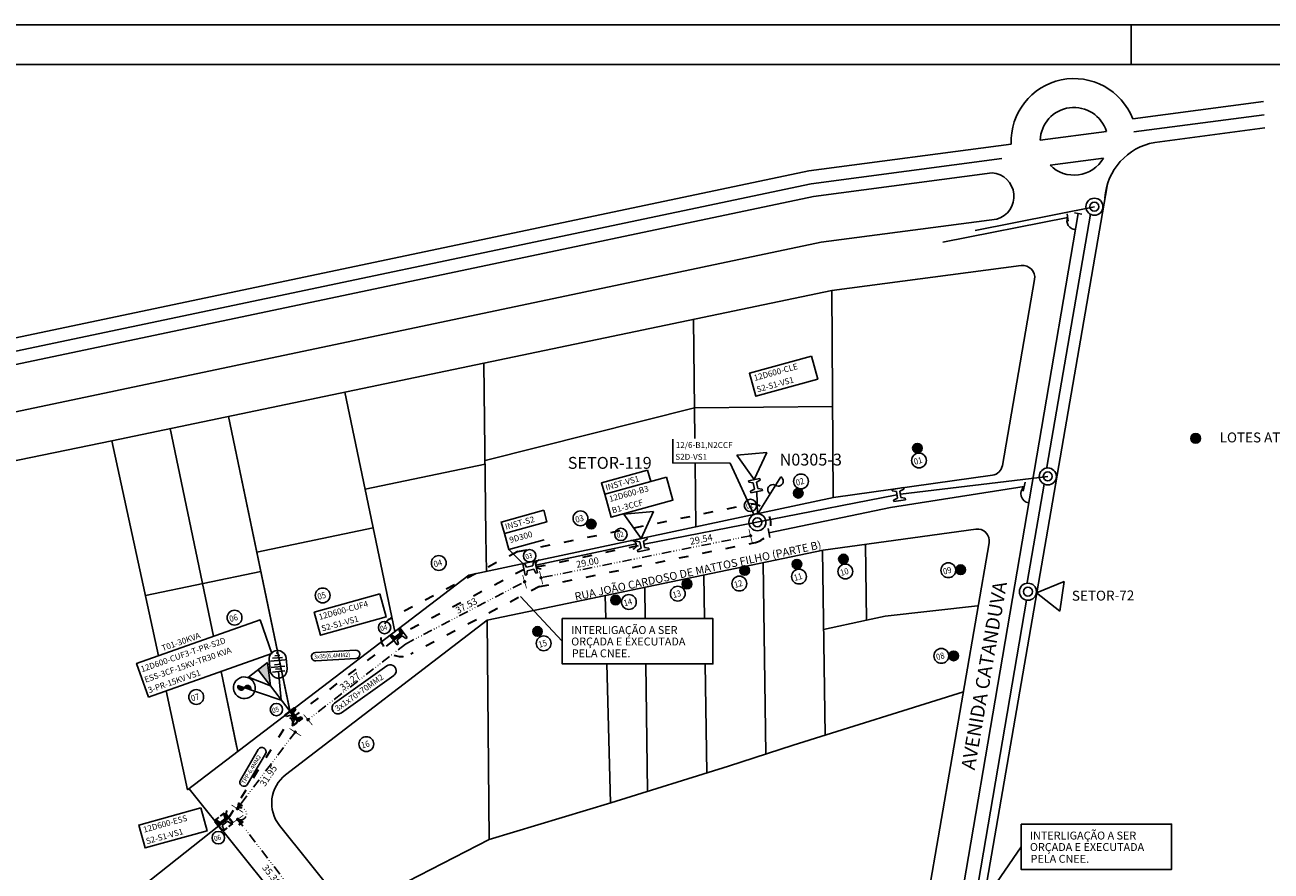
# Model space of a CAD drawing. Extents: x 701713 to 702765, y 7642945 to 7643483.
# Drawn here: x 702291 to 702605, y 7643269 to 7643483 of the extents above; entities that cross this region are included whole.
import ezdxf
from ezdxf.enums import TextEntityAlignment as Align

# ---------------------------------------------------------------- set-up
doc = ezdxf.new("R2010")
doc.units = 0
doc.header["$MEASUREMENT"] = 0
doc.header["$PDMODE"] = 32
doc.header["$PDSIZE"] = 1
for name, pattern in [('ACAD_ISO03W100', [30, 12, -18]), ('ACAD_ISO14W100', [25.5, 12, -3, 0.5, -3, 0.5, -3, 0.5, -3]), ('CONTINUO', [0])]:
    doc.linetypes.add(name, pattern=pattern)
doc.layers.get('0').update_dxf_attribs({"linetype": 'CONTINUOUS'})
doc.layers.get('DEFPOINTS').update_dxf_attribs({"linetype": 'CONTINUOUS'})
for name, color, linetype in [('_lin_int', 170, 'CONTINUOUS'), ('ATERRAMENTO', 5, 'CONTINUOUS'), ('CHAVES', 5, 'CONTINUOUS'), ('cota postes', 7, 'CONTINUOUS'), ('LEGENDA', 7, 'CONTINUOUS'), ('LGCABO', 7, 'CONTINUOUS'), ('LOTE', 252, 'CONTINUOUS'), ('NUMERO DE LOTES', 5, 'CONTINUOUS'), ('nº de postes', 1, 'CONTINUOUS'), ('Número Postes', 253, 'CONTINUOUS'), ('PARARAIO', 5, 'CONTINUOUS'), ('Poste DT', 7, 'CONTINUOUS'), ('POSTES EXISTENTES', 7, 'CONTINUOUS'), ('REDE AT 3X35', 3, 'ACAD_ISO03W100'), ('REDE AT EXISTENTE', 3, 'CONTINUOUS'), ('REDE BT 35', 4, 'ACAD_ISO14W100'), ('REDE BT 70', 5, 'ACAD_ISO14W100'), ('REDE BT EXISTENTE', 7, 'CONTINUOUS'), ('RUA', 7, 'CONTINUOUS'), ('TEXTO', 7, 'CONTINUO'), ('TEXTO_LOTES', 7, 'CONTINUOUS'), ('TORA', 5, 'CONTINUOUS'), ('TRAFO', 5, 'CONTINUOUS'), ('TRAFO EXISTENTE', 1, 'CONTINUOUS')]:
    doc.layers.add(name, color=color, linetype=linetype)
doc.styles.add('ARIAL', font='arial.ttf')
doc.styles.add('cota', font='romans.shx', dxfattribs={"width": 0.9, "height": 1.5})
doc.styles.add('GEOSIS', font='ROMANS.SHX', dxfattribs={"width": 0.65})
doc.styles.add('ROMANC', font='romanc', dxfattribs={"height": 0.2})
doc.styles.add('ROMANS', font='romans')
doc.styles.add('ROMANTIC', font='romab___.ttf', dxfattribs={"height": 7})
doc.dimstyles.get("Standard").update_dxf_attribs({"dimtxt": 1.7, "dimasz": 0.18, "dimexe": 0.18, "dimexo": 0.0625, "dimgap": 0.09, "dimtad": 0, "dimzin": 1, "dimdsep": 46, "dimtxsty": 'GEOSIS', "dimcen": 0.09, "dimse1": 1, "dimse2": 1, "dimsd1": 1, "dimsd2": 1, "dimadec": 8, "dimazin": 0, "dimtfac": 1, "dimtofl": 0, "dimtmove": 0, "dimatfit": 3, "dimfxl": 0, "dimtolj": 1, "dimtzin": 0, "dimarcsym": 0})

# ---------------------------------------------------------------- blocks, each defined once
blk = doc.blocks.new('poste DT')
at = {"layer": 'Poste DT'}
blk.add_hatch(color=256, dxfattribs=at).paths.add_polyline_path([(0, 15.7), (-14.7, 15.7), (-14.7, 11.6), (-4.4, 8.3), (-4.4, -8.3), (-14.7, -11.6), (-14.7, -15.6), (0, -15.6)])
for p, q in [((-14.7, 11.6), (-14.7, 15.7)), ((-14.7, 15.7), (14.7, 15.7)), ((-4.4, 8.3), (-14.7, 11.6)), ((-4.4, -8.3), (-4.4, 8.3)), ((0, 15.7), (0, -15.7)), ((4.4, 8.3), (14.7, 11.6)), ((4.4, -8.3), (4.4, 8.3)), ((14.7, 15.7), (14.7, 11.6)), ((-14.7, -11.6), (-4.4, -8.3)), ((-14.7, -15.6), (-14.7, -11.6)), ((14.7, -15.6), (-14.7, -15.6)), ((4.4, -8.3), (14.7, -11.6)), ((14.7, -11.6), (14.7, -15.6))]:
    blk.add_line(p, q, dxfattribs=at)
blk = doc.blocks.new('POSTE')
at = {"layer": 'Poste DT', "xscale": 0.09999999997671694, "yscale": 0.09999999997671694, "zscale": 0.09999999997671694}
blk.add_blockref('poste DT', (0, 1.57), dxfattribs=at)
blk = doc.blocks.new('Trafo')
at = {"layer": 'CHAVES'}
h = blk.add_hatch(color=256, dxfattribs=at)
edge = h.paths.add_edge_path()
edge.add_line((-5.51, 11.8), (-4.55, 10.39))
edge.add_ellipse((-5.03, 11.09), major_axis=(0.159, 0.836), ratio=0.999999, start_angle=224.9488, end_angle=405.0277)
edge = h.paths.add_edge_path()
edge.add_line((-5.51, 11.8), (-6.47, 13.21))
edge.add_ellipse((-5.99, 12.5), major_axis=(0.698, 0.487), ratio=1, start_angle=89.3602, end_angle=269.3207)
at = {"layer": 'TRAFO'}
blk.add_hatch(color=256, dxfattribs=at).paths.add_polyline_path([(3, 13.3), (0, 13.3), (0, 8.2)])
at = {"layer": 'CHAVES'}
blk.add_line((0, 3.7), (-6.47, 13.21), dxfattribs=at)
for centre, major_axis, ratio, start_param, end_param in [((-5.52, 11.8), (-1.57, 2.25), 1, 3.926991, 10.210176), ((-5.99, 12.5), (0.698, 0.487), 1, 1.559629, 4.701222), ((-5.03, 11.09), (0.16, 0.836), 0.999999, 3.926569, 7.069539)]:
    blk.add_ellipse(centre, major_axis=major_axis, ratio=ratio, start_param=start_param, end_param=end_param, dxfattribs=at)
at = {"layer": 'PARARAIO'}
for p, q in [((2.31, 11.33), (3.74, 13.62)), ((3.84, 13.13), (6.95, 11.19)), ((4.68, 13.38), (6.78, 12.07)), ((5.5, 13.59), (6.61, 12.9)), ((6.68, 13.56), (6.17, 13.88)), ((3.84, 9.84), (0, 3.7)), ((2.56, 10.64), (5.19, 8.99)), ((3.01, 11.76), (5.91, 9.95)), ((3.6, 10.72), (4.76, 10)), ((4.08, 11.81), (5.45, 10.95)), ((7.38, 11.35), (5.95, 9.06))]:
    blk.add_line(p, q, dxfattribs=at)
for centre, start, end in [((5.56, 12.49), 328.1443, 148.1443), ((4.13, 10.19), 148.1443, 328.1443)]:
    blk.add_arc(centre, 2.14, start, end, dxfattribs=at)
at = {"layer": 'TRAFO'}
for p, q in [((3, 13.3), (-3, 13.3)), ((-3, 13.3), (0, 8.2)), ((0, 13.3), (0, 8.2)), ((0, 8.2), (3, 13.3)), ((0, 8.2), (0, 0))]:
    blk.add_line(p, q, dxfattribs=at)
blk = doc.blocks.new('Tora')
at = {"layer": 'TORA'}
for points in [[(-1.94, 1.55), (-1.47, 1.55), (-1.94, 0.21), (-1.46, 0.21)], [(1.93, 0.24), (1.46, 0.23), (1.93, 1.57), (1.45, 1.57)], [(-1.93, -0.24), (-1.46, -0.23), (-1.93, -1.57), (-1.45, -1.57)], [(1.94, -1.55), (1.47, -1.55), (1.94, -0.21), (1.46, -0.21)]]:
    blk.add_trace(points, dxfattribs=at)
blk = doc.blocks.new('*D6')
at = {"layer": 'DEFPOINTS', "color": 0}
for p in [(702475.46, 7643357.06), (702446.48, 7643351.34), (702446.77, 7643349.89)]:
    blk.add_point(p, dxfattribs=at)
at = {"layer": 'cota postes', "color": 0, "insert": (702461.26, 7643352.76), "char_height": 1.7, "attachment_point": 5, "rotation": 11.1716, "style": 'GEOSIS'}
blk.add_mtext('\\A1;{\\C1;29.54}', dxfattribs=at)
blk = doc.blocks.new('*D7')
at = {"layer": 'DEFPOINTS', "color": 0}
for p in [(702446.48, 7643351.34), (702418, 7643345.88), (702418.33, 7643344.2)]:
    blk.add_point(p, dxfattribs=at)
at = {"layer": 'cota postes', "color": 0, "insert": (702432.57, 7643346.92), "char_height": 1.7, "attachment_point": 5, "rotation": 10.8413, "style": 'GEOSIS'}
blk.add_mtext('\\A1;{\\C1;29.00}', dxfattribs=at)
blk = doc.blocks.new('*D8')
at = {"layer": 'DEFPOINTS', "color": 0}
for p in [(702384.9, 7643328.2), (702358.46, 7643308), (702359.4, 7643306.77)]:
    blk.add_point(p, dxfattribs=at)
at = {"layer": 'cota postes', "color": 0, "insert": (702372.62, 7643316.87), "char_height": 1.7, "attachment_point": 5, "rotation": 37.3907, "style": 'GEOSIS'}
blk.add_mtext('\\A1;33.27', dxfattribs=at)
blk = doc.blocks.new('*D9')
at = {"layer": 'DEFPOINTS', "color": 0}
for p in [(702358.46, 7643308), (702340.77, 7643281.39), (702343.21, 7643279.77)]:
    blk.add_point(p, dxfattribs=at)
at = {"layer": 'cota postes', "color": 0, "insert": (702352.05, 7643293.07), "char_height": 1.7, "attachment_point": 5, "rotation": 56.3794, "style": 'GEOSIS'}
blk.add_mtext('\\A1;31.95', dxfattribs=at)
blk = doc.blocks.new('*D10')
at = {"layer": 'DEFPOINTS', "color": 0}
for p in [(702341.14, 7643281.39), (702362.96, 7643253.54), (702363.71, 7643254.12)]:
    blk.add_point(p, dxfattribs=at)
at = {"layer": 'cota postes', "color": 0, "insert": (702352.79, 7643268.05), "char_height": 1.7, "attachment_point": 5, "rotation": 308.0871, "style": 'GEOSIS'}
blk.add_mtext('\\A1;35.38', dxfattribs=at)
blk = doc.blocks.new('*D77')
at = {"layer": 'DEFPOINTS', "color": 0}
for p in [(702418, 7643345.88), (702418.56, 7643344.85), (702384.9, 7643328.2)]:
    blk.add_point(p, dxfattribs=at)
at = {"layer": 'cota postes', "color": 0, "insert": (702402, 7643336.01), "char_height": 1.7, "attachment_point": 5, "rotation": 28.1045, "style": 'GEOSIS'}
blk.add_mtext('\\A1;{\\C1;37.53}', dxfattribs=at)

msp = doc.modelspace()

# ---------------------------------------------------------------- hatches: boundary and pattern name
at = {"layer": 'NUMERO DE LOTES'}
h = msp.add_hatch(color=256, dxfattribs=at)
h.dxf.hatch_style = 1
h.paths.add_polyline_path([(702587.298, 7643378.254, 1), (702584.881, 7643378.254, 1)])
h = msp.add_hatch(color=256, dxfattribs=at)
h.dxf.hatch_style = 1
h.paths.add_polyline_path([(702517.055, 7643375.787, 1), (702514.638, 7643375.787, 1)])
h = msp.add_hatch(color=256, dxfattribs=at)
h.dxf.hatch_style = 1
h.paths.add_polyline_path([(702486.975, 7643364.403, 1), (702484.558, 7643364.403, 1)])
h = msp.add_hatch(color=256, dxfattribs=at)
h.dxf.hatch_style = 1
h.paths.add_polyline_path([(702434.728, 7643356.609, 1), (702432.311, 7643356.609, 1)])
h = msp.add_hatch(color=256, dxfattribs=at)
h.dxf.hatch_style = 1
h.paths.add_polyline_path([(702498.384, 7643347.776, 1), (702495.967, 7643347.776, 1)])
h = msp.add_hatch(color=256, dxfattribs=at)
h.dxf.hatch_style = 1
h.paths.add_polyline_path([(702473.443, 7643344.897, 1), (702471.027, 7643344.897, 1)])
h = msp.add_hatch(color=256, dxfattribs=at)
h.dxf.hatch_style = 1
h.paths.add_polyline_path([(702486.634, 7643346.488, 1), (702484.217, 7643346.488, 1)])
h = msp.add_hatch(color=256, dxfattribs=at)
h.dxf.hatch_style = 1
h.paths.add_polyline_path([(702527.978, 7643345.085, 1), (702525.561, 7643345.085, 1)])
h = msp.add_hatch(color=256, dxfattribs=at)
h.dxf.hatch_style = 1
h.paths.add_polyline_path([(702458.894, 7643341.47, 1), (702456.477, 7643341.47, 1)])
h = msp.add_hatch(color=256, dxfattribs=at)
h.dxf.hatch_style = 1
h.paths.add_polyline_path([(702440.865, 7643337.431, 1), (702438.448, 7643337.431, 1)])
h = msp.add_hatch(color=256, dxfattribs=at)
h.dxf.hatch_style = 1
h.paths.add_polyline_path([(702421.165, 7643329.514, 1), (702418.748, 7643329.514, 1)])
h = msp.add_hatch(color=256, dxfattribs=at)
h.dxf.hatch_style = 1
h.paths.add_polyline_path([(702526.204, 7643323.324, 1), (702523.787, 7643323.324, 1)])
at = {"layer": 'REDE BT 35', "ltscale": 0.2}
h = msp.add_hatch(color=256, dxfattribs=at)
edge = h.paths.add_edge_path()
edge.add_arc((702344.29, 7643282.072), 0.222, 0, 360)
h = msp.add_hatch(color=256, dxfattribs=at)
edge = h.paths.add_edge_path()
edge.add_arc((702344.29, 7643282.073), 0.222, 0, 360)
msp.add_hatch(color=256, dxfattribs=at).paths.add_polyline_path([(702344.629, 7643280.604), (702345.646, 7643281.427), (702344.425, 7643281.896)])
at = {"layer": 'REDE BT 70', "ltscale": 0.2}
h = msp.add_hatch(color=1, dxfattribs=at)
edge = h.paths.add_edge_path()
edge.add_arc((702473.726, 7643353.668), 0.222, 0, 360)
h = msp.add_hatch(color=256, dxfattribs=at)
edge = h.paths.add_edge_path()
edge.add_arc((702416.703, 7643342.051), 0.222, 0, 360)
h = msp.add_hatch(color=1, dxfattribs=at)
edge = h.paths.add_edge_path()
edge.add_arc((702420.876, 7643343.07), 0.222, 0, 360)
h = msp.add_hatch(color=256, dxfattribs=at)
edge = h.paths.add_edge_path()
edge.add_arc((702362.029, 7643307.195), 0.222, 0, 360)
h = msp.add_hatch(color=256, dxfattribs=at)
edge = h.paths.add_edge_path()
edge.add_arc((702358.801, 7643304.078), 0.222, 0, 360)
h = msp.add_hatch(color=256, dxfattribs=at)
edge = h.paths.add_edge_path()
edge.add_arc((702358.802, 7643304.077), 0.222, 0, 360)
h = msp.add_hatch(color=256, dxfattribs=at)
edge = h.paths.add_edge_path()
edge.add_arc((702344.174, 7643284.756), 0.222, 0, 360)
h = msp.add_hatch(color=256, dxfattribs=at)
edge = h.paths.add_edge_path()
edge.add_arc((702344.174, 7643284.755), 0.222, 0, 360)
msp.add_hatch(color=256, dxfattribs=at).paths.add_polyline_path([(702345.526, 7643285.431), (702344.477, 7643286.212), (702344.325, 7643284.913)])

# ---------------------------------------------------------------- linework, layer by layer
for p, q in [((702764.76, 7643482.654, -55.82), (701737.894, 7643482.653, -55.82)), ((702569.76, 7643472.654, -53.608), (702569.76, 7643482.654, -55.82))]:
    msp.add_line(p, q)
at = {"layer": '_lin_int', "linetype": 'Continuous'}
msp.add_line((702754.761, 7643472.654, -55.82), (701747.893, 7643472.653, -55.82), dxfattribs=at)
at = {"layer": 'ATERRAMENTO', "color": 1}
for p, q in [((702426.221, 7643327.024), (702415.699, 7643338.332)), ((702542.003, 7643275.132), (702533.768, 7643263.1))]:
    msp.add_line(p, q, dxfattribs=at)
for points in [[(702426.221, 7643332.748), (702464.22, 7643332.748), (702464.22, 7643321.3), (702426.221, 7643321.3)], [(702542.003, 7643280.856), (702580.002, 7643280.856), (702580.002, 7643269.408), (702542.003, 7643269.408)]]:
    msp.add_lwpolyline(points, close=True, dxfattribs=at)
at = {"layer": 'CHAVES'}
msp.add_line((702475.467, 7643359.086), (702481.385, 7643368.547), dxfattribs=at)
at = {"layer": 'CHAVES', "extrusion": (0, 0, -1)}
for centre, major_axis in [((702480.709, 7643367.464), (0.287, -1.244)), ((702479.353, 7643365.299), (-0.287, 1.244))]:
    msp.add_ellipse(centre, major_axis=major_axis, ratio=0.9999992, start_param=3.9265692, end_param=7.0695392, dxfattribs=at)
at = {"layer": 'cota postes'}
for p, q in [((702523.791, 7643243.754), (702556.423, 7643435.049)), ((702474.584, 7643359.038), (702468.62, 7643372.028))]:
    msp.add_line(p, q, dxfattribs=at)
for centre, radius in [((702560.521, 7643436.755), 2.15), ((702560.509, 7643436.759), 1.129)]:
    msp.add_circle(centre, radius, dxfattribs=at)
at = {"layer": 'LEGENDA'}
msp.add_line((702416.245, 7643346.633), (702412.703, 7643350.19), dxfattribs=at)
for points in [[(702489.081, 7643399.015), (702473.444, 7643394.688), (702475.047, 7643388.896), (702490.684, 7643393.222)], [(702452.548, 7643368.471), (702436.911, 7643364.144), (702438.514, 7643358.351), (702454.151, 7643362.678)], [(702380.193, 7643338.966), (702363.612, 7643334.343), (702365.215, 7643328.55), (702381.796, 7643333.174)], [(702321.755, 7643312.946), (702352.919, 7643323.904), (702349.933, 7643332.395), (702318.77, 7643321.438)], [(702334.953, 7643284.946), (702319.316, 7643280.619), (702320.919, 7643274.826), (702336.556, 7643279.153)]]:
    msp.add_lwpolyline(points, close=True, dxfattribs=at)
for points in [[(702454.092, 7643378.076), (702454.077, 7643372.065), (702468.62, 7643372.028)], [(702411.587, 7643354.225), (702412.703, 7643350.19), (702421.61, 7643352.654)]]:
    msp.add_lwpolyline(points, dxfattribs=at)
at = {"layer": 'LEGENDA', "color": 5}
for points in [[(702447.746, 7643370.258), (702436.11, 7643367.041), (702436.911, 7643364.144), (702448.547, 7643367.362)], [(702421.536, 7643360.096), (702410.785, 7643357.122), (702411.587, 7643354.225), (702422.337, 7643357.2)]]:
    msp.add_lwpolyline(points, close=True, dxfattribs=at)
at = {"layer": 'LGCABO'}
for p, q in [((702373.991, 7643324.761), (702363.893, 7643324.168)), ((702374.114, 7643322.664), (702364.016, 7643322.072)), ((702381.899, 7643320.8), (702368.718, 7643311.406)), ((702383.695, 7643318.397), (702370.459, 7643308.963))]:
    msp.add_line(p, q, dxfattribs=at)
at = {"layer": 'LGCABO', "color": 6}
for p, q in [((702349.492, 7643299.679), (702344.965, 7643291.985)), ((702351.302, 7643298.615), (702346.775, 7643290.92))]:
    msp.add_line(p, q, dxfattribs=at)
at = {"layer": 'LGCABO'}
for centre, radius, start, end in [((702363.955, 7643323.12), 1.05, 93.35849, 273.35849), ((702374.053, 7643323.713), 1.05, 273.35849, 93.35849), ((702382.772, 7643319.58), 1.501, 302.98955, 125.57921), ((702369.589, 7643310.184), 1.5, 125.48011, 305.48011)]:
    msp.add_arc(centre, radius, start, end, dxfattribs=at)
at = {"layer": 'LGCABO', "color": 6}
for centre, start, end in [((702350.397, 7643299.147), 329.53299, 149.53299), ((702345.87, 7643291.453), 149.53299, 329.53299)]:
    msp.add_arc(centre, 1.05, start, end, dxfattribs=at)
at = {"layer": 'LOTE', "linetype": 'Continuous'}
for p, q in [((702494.603, 7643363.294), (702494.217, 7643415.552)), ((702459.687, 7643378.184), (702459.364, 7643408.288)), ((702406.925, 7643353.759), (702406.439, 7643397.255)), ((702371.335, 7643389.938), (702383.944, 7643329.447)), ((702406.724, 7643372.647), (702459.603, 7643385.943)), ((702459.603, 7643385.943), (702494.433, 7643386.317)), ((702341.966, 7643383.816), (702357.51, 7643309.244)), ((702341.966, 7643383.816), (702357.284, 7643310.33)), ((702327.281, 7643380.755), (702338.22, 7643328.277)), ((702327.281, 7643380.755), (702338.22, 7643328.277)), ((702312.492, 7643377.672), (702324.286, 7643323.377)), ((702376.436, 7643365.464), (702406.723, 7643371.777)), ((702376.436, 7643365.464), (702406.723, 7643371.777)), ((702459.925, 7643355.921), (702459.752, 7643372.051)), ((702349.108, 7643349.553), (702378.477, 7643355.675)), ((702349.108, 7643349.553), (702378.477, 7643355.675)), ((702407.049, 7643344.678), (702406.925, 7643353.759)), ((702503.028, 7643332.33), (702502.749, 7643351.496)), ((702492.558, 7643303.312), (702491.877, 7643349.979)), ((702477.625, 7643298.575), (702476.921, 7643346.864)), ((702320.983, 7643338.583), (702350.128, 7643344.658)), ((702462.125, 7643332.748), (702461.965, 7643343.749)), ((702447.124, 7643332.748), (702447.009, 7643340.634)), ((702507.726, 7643333.332), (702531.002, 7643335.994)), ((702407.283, 7643332.359), (702407.76, 7643276.983)), ((702492.168, 7643330.011), (702503.028, 7643332.33)), ((702503.028, 7643332.33), (702507.726, 7643333.332)), ((702447.76, 7643289.128), (702447.291, 7643321.3)), ((702462.693, 7643293.808), (702462.292, 7643321.3)), ((702340.073, 7643319.387), (702344.067, 7643300.228)), ((702340.073, 7643319.387), (702344.293, 7643299.143)), ((702326.212, 7643314.513), (702331.65, 7643289.479)), ((702527.446, 7643314.223), (702484.473, 7643300.784)), ((702527.446, 7643314.223), (702484.473, 7643300.784)), ((702484.473, 7643300.784), (702468.154, 7643295.519)), ((702468.154, 7643295.519), (702438.431, 7643286.205)), ((702438.431, 7643286.205), (702407.76, 7643276.983)), ((702339.546, 7643280.411), (702286.698, 7643238.706))]:
    msp.add_line(p, q, dxfattribs=at)
at = {"layer": 'LOTE'}
for p, q in [((702437.044, 7643338.558), (702437.195, 7643332.748)), ((702437.493, 7643321.3), (702438.405, 7643286.197)), ((702372.205, 7643258.741), (702407.76, 7643276.983))]:
    msp.add_line(p, q, dxfattribs=at)
at = {"layer": 'NUMERO DE LOTES'}
for centre, radius in [((702586.09, 7643378.254), 1.208), ((702515.846, 7643375.787), 1.208), ((702516.262, 7643372.667), 1.872), ((702486.451, 7643367.381), 1.872), ((702485.767, 7643364.403), 1.208), ((702430.807, 7643358.049), 1.872), ((702433.519, 7643356.609), 1.208), ((702395.041, 7643346.793), 1.872), ((702497.176, 7643347.776), 1.208), ((702472.235, 7643344.897), 1.208), ((702485.97, 7643343.356), 1.872), ((702485.426, 7643346.488), 1.208), ((702497.67, 7643344.638), 1.872), ((702523.635, 7643344.958), 1.872), ((702526.769, 7643345.085), 1.208), ((702457.686, 7643341.47), 1.208), ((702470.904, 7643341.594), 1.872), ((702365.73, 7643338.587), 1.872), ((702439.657, 7643337.431), 1.208), ((702443.016, 7643336.949), 1.872), ((702455.357, 7643339.032), 1.872), ((702343.487, 7643332.978), 1.872), ((702419.956, 7643329.514), 1.208), ((702421.511, 7643326.495), 1.872), ((702521.872, 7643323.335), 1.872), ((702524.995, 7643323.324), 1.208), ((702333.821, 7643312.931), 1.872), ((702376.747, 7643301.049), 1.872)]:
    msp.add_circle(centre, radius, dxfattribs=at)
at = {"layer": 'Número Postes'}
for centre in [(702473.71, 7643361.32), (702441.021, 7643354.013), (702417.977, 7643348.613), (702381.358, 7643330.481), (702354.053, 7643309.779), (702339.401, 7643277.423)]:
    msp.add_circle(centre, 1.56, dxfattribs=at)
at = {"layer": 'Poste DT'}
for p, q in [((702473.208, 7643367.562), (702476.1, 7643368.138)), ((702473.208, 7643367.562), (702473.288, 7643367.161)), ((702474.364, 7643367.041), (702473.288, 7643367.161)), ((702474.688, 7643365.415), (702474.364, 7643367.041)), ((702475.232, 7643367.213), (702476.18, 7643367.736)), ((702475.555, 7643365.588), (702475.232, 7643367.213)), ((702476.1, 7643368.138), (702476.18, 7643367.736)), ((702473.74, 7643364.893), (702474.688, 7643365.415)), ((702473.819, 7643364.491), (702473.74, 7643364.893)), ((702476.711, 7643365.066), (702473.819, 7643364.491)), ((702475.555, 7643365.588), (702476.631, 7643365.468)), ((702476.631, 7643365.468), (702476.711, 7643365.066)), ((702509.433, 7643365.377), (702512.349, 7643365.813)), ((702509.494, 7643364.972), (702509.433, 7643365.377)), ((702510.563, 7643364.8), (702509.494, 7643364.972)), ((702510.563, 7643364.8), (702510.808, 7643363.162)), ((702512.41, 7643365.408), (702511.438, 7643364.931)), ((702511.438, 7643364.931), (702511.683, 7643363.292)), ((702512.349, 7643365.813), (702512.41, 7643365.408)), ((702510.808, 7643363.162), (702509.836, 7643362.685)), ((702509.897, 7643362.28), (702509.836, 7643362.685)), ((702512.812, 7643362.716), (702509.897, 7643362.28)), ((702511.683, 7643363.292), (702512.752, 7643363.121)), ((702512.812, 7643362.716), (702512.752, 7643363.121)), ((702444.655, 7643352.665), (702447.546, 7643353.24)), ((702444.655, 7643352.665), (702444.734, 7643352.263)), ((702445.81, 7643352.143), (702444.734, 7643352.263)), ((702446.134, 7643350.518), (702445.81, 7643352.143)), ((702446.678, 7643352.316), (702447.626, 7643352.838)), ((702447.001, 7643350.69), (702446.678, 7643352.316)), ((702447.546, 7643353.24), (702447.626, 7643352.838)), ((702445.186, 7643349.995), (702446.134, 7643350.518)), ((702445.266, 7643349.593), (702445.186, 7643349.995)), ((702448.157, 7643350.169), (702445.266, 7643349.593)), ((702447.001, 7643350.69), (702448.077, 7643350.57)), ((702448.077, 7643350.57), (702448.157, 7643350.169)), ((702416.258, 7643346.569), (702416.659, 7643346.654)), ((702416.87, 7643343.685), (702416.258, 7643346.569)), ((702416.659, 7643346.654), (702417.194, 7643345.712)), ((702417.194, 7643345.712), (702418.815, 7643346.056)), ((702417.377, 7643344.847), (702417.271, 7643343.77)), ((702417.377, 7643344.847), (702418.998, 7643345.191)), ((702418.815, 7643346.056), (702418.921, 7643347.134)), ((702419.321, 7643347.219), (702418.921, 7643347.134)), ((702418.998, 7643345.191), (702419.533, 7643344.25)), ((702419.321, 7643347.219), (702419.934, 7643344.335)), ((702417.271, 7643343.77), (702416.87, 7643343.685)), ((702419.934, 7643344.335), (702419.533, 7643344.25))]:
    msp.add_line(p, q, dxfattribs=at)
at = {"layer": 'POSTES EXISTENTES'}
for centre, radius in [((702548.768, 7643368.645), 2.15), ((702548.757, 7643368.649), 1.129), ((702475.459, 7643357.073), 2.15), ((702475.459, 7643357.061), 1.129), ((702543.747, 7643339.543), 2.15), ((702543.735, 7643339.548), 1.129)]:
    msp.add_circle(centre, radius, dxfattribs=at)
for centre, start, end in [((702443.774, 7643351.35), 282.00383, 102.00383), ((702420.641, 7643346.44), 102.00383, 282.00383)]:
    msp.add_arc(centre, 1.129, start, end, dxfattribs=at)
at = {"layer": 'REDE AT 3X35', "color": 1, "linetype": 'ACAD_ISO03W100', "lineweight": 30, "ltscale": 0.2}
for p, q in [((702414.954, 7643349.659), (702472.973, 7643361.534)), ((702419.627, 7643345.777), (702445.972, 7643351.33)), ((702420.46, 7643340.831), (702474.998, 7643351.994)), ((702414.954, 7643349.659), (702383.148, 7643332.959)), ((702416.564, 7643345.128), (702386.14, 7643329.154)), ((702420.46, 7643340.831), (702387.971, 7643323.773))]:
    msp.add_line(p, q, dxfattribs=at)
at = {"layer": 'REDE AT 3X35', "color": 0, "linetype": 'ByBlock', "ltscale": 0.2}
msp.add_line((702444.878, 7643351.584), (702419.536, 7643346.206), dxfattribs=at)
at = {"layer": 'REDE AT 3X35', "linetype": 'ACAD_ISO03W100', "lineweight": 30, "ltscale": 0.2}
msp.add_line((702383.65, 7643327.251), (702358.813, 7643308.268), dxfattribs=at)
at = {"layer": 'REDE AT 3X35', "color": 6, "linetype": 'ACAD_ISO03W100', "lineweight": 30, "ltscale": 0.2}
msp.add_line((702341.99, 7643282.37), (702357.6, 7643307.568), dxfattribs=at)
at = {"layer": 'REDE AT 3X35', "color": 1, "linetype": 'ACAD_ISO03W100', "lineweight": 30, "ltscale": 0.2}
for centre, radius, start, end in [((702473.986, 7643356.764), 4.876, 281.98436, 101.98436), ((702385.56, 7643328.366), 5.188, 117.7015, 297.7015)]:
    msp.add_arc(centre, radius, start, end, dxfattribs=at)
at = {"layer": 'REDE AT 3X35', "color": 6, "linetype": 'ACAD_ISO03W100', "lineweight": 30, "ltscale": 0.2}
for centre, start, end in [((702356.87, 7643306.389), 328.11165, 148.11165), ((702342.72, 7643283.549), 148.11165, 328.11165)]:
    msp.add_arc(centre, 1.387, start, end, dxfattribs=at)
at = {"layer": 'REDE AT EXISTENTE'}
for p, q in [((702560.521, 7643436.755), (702530.389, 7643430.713)), ((702559.574, 7643434.827), (702548.545, 7643370.957)), ((702511.557, 7643364.134), (702548.768, 7643368.645)), ((702547.813, 7643366.719), (702543.519, 7643341.856)), ((702446.84, 7643351.503), (702510.685, 7643363.981)), ((702475.459, 7643359.224), (702475.342, 7643364.794)), ((702543.371, 7643337.426), (702530.647, 7643262.934))]:
    msp.add_line(p, q, dxfattribs=at)
at = {"layer": 'REDE BT 35', "ltscale": 0.2}
msp.add_line((702344.155, 7643282.249), (702365.608, 7643254.299), dxfattribs=at)
at = {"layer": 'REDE BT 35', "ltscale": 0.2, "const_width": 0.2, "flags": 128}
for points in [[(702345.706, 7643283.088), (702342.875, 7643281.058)], [(702345.706, 7643283.088), (702342.876, 7643281.058)]]:
    msp.add_lwpolyline(points, dxfattribs=at)
at = {"layer": 'REDE BT 35', "ltscale": 0.2, "flags": 128}
msp.add_lwpolyline([(702344.629, 7643280.604), (702345.646, 7643281.427), (702344.425, 7643281.896)], close=True, dxfattribs=at)
at = {"layer": 'REDE BT 35', "ltscale": 0.2}
for centre in [(702344.29, 7643282.072), (702344.29, 7643282.073)]:
    msp.add_circle(centre, 0.222, dxfattribs=at)
at = {"layer": 'REDE BT 70', "color": 1, "ltscale": 0.2}
msp.add_line((702473.726, 7643353.668), (702420.876, 7643343.071), dxfattribs=at)
at = {"layer": 'REDE BT 70', "ltscale": 0.2}
for p, q in [((702386.656, 7643326.327), (702416.703, 7643342.051)), ((702386.656, 7643326.327), (702361.85, 7643307.063)), ((702358.936, 7643304.255), (702344.041, 7643284.578))]:
    msp.add_line(p, q, dxfattribs=at)
at = {"layer": 'REDE BT 70', "color": 1, "ltscale": 0.2, "const_width": 0.2, "flags": 128}
for points in [[(702473.31, 7643355.36), (702474.142, 7643351.978)], [(702420.459, 7643344.762), (702421.292, 7643341.38)]]:
    msp.add_lwpolyline(points, dxfattribs=at)
at = {"layer": 'REDE BT 70', "ltscale": 0.2, "const_width": 0.2, "flags": 128}
for points in [[(702416.21, 7643343.722), (702417.196, 7643340.381)], [(702360.916, 7643308.535), (702363.142, 7643305.856)], [(702360.268, 7643303.136), (702357.337, 7643305.018)], [(702360.268, 7643303.136), (702357.337, 7643305.018)], [(702345.64, 7643283.814), (702342.709, 7643285.696)], [(702345.641, 7643283.814), (702342.71, 7643285.696)]]:
    msp.add_lwpolyline(points, dxfattribs=at)
at = {"layer": 'REDE BT 70', "ltscale": 0.2, "flags": 128}
msp.add_lwpolyline([(702345.526, 7643285.431), (702344.477, 7643286.212), (702344.325, 7643284.913)], close=True, dxfattribs=at)
at = {"layer": 'REDE BT 70', "color": 1, "ltscale": 0.2}
for centre in [(702473.726, 7643353.668), (702420.876, 7643343.07)]:
    msp.add_circle(centre, 0.222, dxfattribs=at)
at = {"layer": 'REDE BT 70', "ltscale": 0.2}
for centre in [(702416.703, 7643342.051), (702362.029, 7643307.195), (702358.801, 7643304.078), (702358.802, 7643304.077), (702344.174, 7643284.756), (702344.174, 7643284.755)]:
    msp.add_circle(centre, 0.222, dxfattribs=at)
msp.add_arc((702344.978, 7643283.436), 1.544, 244.44043, 121.33132, dxfattribs=at)
at = {"layer": 'REDE BT EXISTENTE'}
for p, q in [((702553.797, 7643434.049), (702522.26, 7643427.827)), ((702553.912, 7643433.132), (702553.681, 7643434.967)), ((702557.329, 7643434.866), (702555.517, 7643435.233)), ((702543.027, 7643367.228), (702542.562, 7643364.911)), ((702542.794, 7643366.07), (702509.043, 7643360.805)), ((702509.043, 7643360.805), (702478.386, 7643354.378)), ((702478.14, 7643355.534), (702478.631, 7643353.222))]:
    msp.add_line(p, q, dxfattribs=at)
for centre, radius, start, end in [((702555.733, 7643433.147), 2.136, 155.00795, 270.04121), ((702544.323, 7643364.281), 2.353, 130.50269, 261.00029)]:
    msp.add_arc(centre, radius, start, end, dxfattribs=at)
at = {"layer": 'RUA', "linetype": 'Continuous'}
for p, q in [((702570.18, 7643458.921), (702603.216, 7643463.29)), ((702570.509, 7643455.636), (702603.369, 7643459.981)), ((702546.839, 7643453.536), (702563.551, 7643455.745)), ((702575.741, 7643452.999), (702603.522, 7643456.673)), ((702488.474, 7643445.818), (702539.545, 7643452.571)), ((702489.032, 7643442.563), (702537.142, 7643448.925)), ((702549.347, 7643447.21), (702562.774, 7643448.985)), ((701755.501, 7643291.369), (702488.474, 7643445.818)), ((701755.501, 7643287.996), (702489.032, 7643442.563)), ((702489.589, 7643439.308), (702534.689, 7643445.271)), ((701795.082, 7643292.964), (702489.589, 7643439.308)), ((702563.708, 7643442.048), (702532.447, 7643260.88)), ((702491.565, 7643427.767), (702535.883, 7643433.627)), ((701828.041, 7643287.952), (702491.565, 7643427.767)), ((702494.226, 7643415.554), (702542.072, 7643421.881)), ((702545.421, 7643418.397), (702537.315, 7643371.419)), ((702406.439, 7643397.255), (702494.226, 7643415.554)), ((702312.492, 7643377.672), (702406.439, 7643397.255)), ((702035.261, 7643319.885), (702312.492, 7643377.672)), ((702494.704, 7643363.316), (702534.777, 7643368.958)), ((702402.646, 7643343.742), (702494.704, 7643363.316)), ((702492.044, 7643350.014), (702530.574, 7643355.348)), ((702533.941, 7643351.866), (702518.08, 7643259.943)), ((702407.283, 7643332.359), (702492.044, 7643350.014)), ((702331.65, 7643289.479), (702402.646, 7643343.742)), ((702356.385, 7643293.276), (702407.283, 7643332.359)), ((702361.484, 7643253.03), (702332.041, 7643289.778)), ((702372.143, 7643258.917), (702354.843, 7643280.511))]:
    msp.add_line(p, q, dxfattribs=at)
for centre, radius, start, end in [((702555.378, 7643453.26), 15.848, 20.93101, 182.49136), ((702555.378, 7643453.26), 8.543, 16.91518, 178.15058), ((702578.474, 7643437.91), 15.334, 100.26553, 176.07422), ((702555.378, 7643453.26), 8.543, 225.09097, 329.97479), ((702534.306, 7643439.349), 5.935, 285.40531, 86.30454), ((702542.465, 7643418.907), 3, 350.20984, 97.53288), ((702534.359, 7643371.929), 3, 278.01449, 350.20984), ((702530.985, 7643352.376), 3, 350.20984, 97.88187), ((702361.866, 7643286.138), 9, 127.51946, 218.70255)]:
    msp.add_arc(centre, radius, start, end, dxfattribs=at)
at = {"layer": 'TRAFO EXISTENTE'}
for p, q in [((702477.805, 7643374.703), (702470.308, 7643374.033)), ((702470.308, 7643374.033), (702474.636, 7643367.875)), ((702474.636, 7643367.875), (702477.805, 7643374.703)), ((702449.269, 7643359.78), (702441.772, 7643359.11)), ((702441.772, 7643359.11), (702446.1, 7643352.952)), ((702446.1, 7643352.952), (702449.269, 7643359.78)), ((702552.869, 7643342.073), (702545.887, 7643339.261)), ((702551.814, 7643334.62), (702552.869, 7643342.073)), ((702545.887, 7643339.261), (702551.814, 7643334.62))]:
    msp.add_line(p, q, dxfattribs=at).dxf.unprotected_set("ltscale", 0)

# ---------------------------------------------------------------- block references
at = {"layer": 'Poste DT'}
for p, rotation in [((702383.65, 7643327.251), 307.3907054922119), ((702357.51, 7643309.244), 217.3907054991599), ((702339.546, 7643280.411), 308.7025548205359)]:
    msp.add_blockref('POSTE', p, dxfattribs=dict(at, rotation=rotation))
at = {"layer": 'TORA'}
for p, rotation in [((702358.461, 7643307.999), 307.3907055018885), ((702340.769, 7643281.39), 38.64053046591897), ((702340.769, 7643281.39), 307.9613880998398)]:
    msp.add_blockref('Tora', p, dxfattribs=dict(at, rotation=rotation))
at = {"layer": 'TRAFO', "rotation": 37.36883705872883}
msp.add_blockref('Trafo', (702357.511, 7643309.245), dxfattribs=at)

# ---------------------------------------------------------------- texts
at = {"layer": 'LEGENDA', "style": 'ROMANC'}
for s, rotation, p in [('12D600-CLE', 15.46573, (702474.791, 7643392.743)), ('S2-S1-VS1', 15.46573, (702475.478, 7643389.838)), ('12/6-B1,N2CCF', 359.85284, (702454.866, 7643375.84)), ('S2D-VS1', 359.85284, (702454.746, 7643372.856)), ('12D600-B3', 15.46573, (702438.258, 7643362.199)), ('B1-3CCF', 15.46573, (702438.945, 7643359.293)), ('9D300', 15.46573, (702413.087, 7643351.832)), ('12D600-CUF4', 15.46573, (702364.959, 7643332.398)), ('S2-S1-VS1', 15.46573, (702365.646, 7643329.492)), ('T01-30KVA', 19.25497, (702325.387, 7643324.505)), ('12D600-CUF3-T-PR-S2D', 19.25497, (702320.123, 7643319.185)), ('ESS-3CF-15KV-TR30 KVA ', 19.25497, (702321.047, 7643316.542)), ('3-PR-15KV VS1', 19.25497, (702321.97, 7643313.898)), ('12D600-ESS', 15.46573, (702320.664, 7643278.674)), ('S2-S1-VS1', 15.46573, (702321.35, 7643275.768))]:
    msp.add_text(s, height=1.5, rotation=rotation, dxfattribs=at).set_placement(p)
at = {"layer": 'LEGENDA', "color": 5, "style": 'ROMANC'}
for s, p in [('INST-VS1', (702437.342, 7643365.086)), ('INST-S2', (702412.018, 7643355.167))]:
    msp.add_text(s, height=1.5, rotation=15.46573, dxfattribs=at).set_placement(p)
at = {"layer": 'LGCABO', "style": 'ROMANS'}
for s, height, rotation, p in [('3x35(6,4MM2)', 1.05, 3.35849, (702363.537, 7643322.593)), ('3x1x70+70MM2', 1.5, 35.48011, (702369.483, 7643309.23))]:
    msp.add_text(s, height=height, rotation=rotation, dxfattribs=at).set_placement(p)
at = {"layer": 'LGCABO', "color": 6, "style": 'ROMANS'}
msp.add_text('TPP-6,4MM2', height=1.05, rotation=59.53299, dxfattribs=at).set_placement((702346.075, 7643290.813))
at = {"layer": 'NUMERO DE LOTES', "style": 'cota', "width": 0.9}
for s, p in [('01', (702515.19, 7643371.552)), ('02', (702485.378, 7643366.267)), ('03', (702429.735, 7643356.934)), ('04', (702393.969, 7643345.678)), ('10', (702496.597, 7643343.523)), ('09', (702522.562, 7643343.843)), ('12', (702469.831, 7643340.48)), ('11', (702484.897, 7643342.242)), ('05', (702364.658, 7643337.472)), ('13', (702454.284, 7643337.917)), ('14', (702441.943, 7643335.835)), ('06', (702342.415, 7643331.864)), ('15', (702420.439, 7643325.381)), ('08', (702520.799, 7643322.22)), ('07', (702332.748, 7643311.817)), ('16', (702375.674, 7643299.935))]:
    msp.add_text(s, height=1.56, rotation=15.46573, dxfattribs=at).set_placement(p)
at = {"layer": 'nº de postes', "char_height": 3, "attachment_point": 1}
for s, insert, width in [('{\\fArial|b0|i0|c0|p34;\\C1;SETOR-119}', (702427.6, 7643373.564), 11.5021), ('{\\fArial|b0|i0|c0|p34;\\C1;N0305-3}', (702481.056, 7643374.391), 15.30077)]:
    msp.add_mtext(s, dxfattribs=dict(at, insert=insert, width=width))
at = {"layer": 'nº de postes', "linetype": 'Continuous', "ltscale": 3, "insert": (702554.827, 7643339.759), "char_height": 2.5, "width": 19.76047, "attachment_point": 1, "rotation": 0.32277}
msp.add_mtext('{\\fArial|b1|i0|c0|p34;SETOR-72}', dxfattribs=at)
at = {"layer": 'Número Postes', "style": 'cota', "width": 0.9}
for s, p in [('01', (702472.816, 7643360.391)), ('02', (702440.128, 7643353.084)), ('03', (702417.083, 7643347.684)), ('04', (702380.464, 7643329.552)), ('05', (702353.159, 7643308.85)), ('06', (702338.507, 7643276.494))]:
    msp.add_text(s, height=1.3, rotation=15.46573, dxfattribs=at).set_placement(p)
at = {"layer": 'TEXTO', "linetype": 'Continuous', "style": 'ROMANTIC'}
msp.add_text('LOTES ATENDIDOS PELA REDE EXISTENTE DA CNEE', height=2.5, dxfattribs=at).set_placement((702592.125, 7643377.238))
at = {"layer": 'TEXTO', "color": 1, "style": 'ROMANTIC'}
for s, p in [('INTERLIGAÇÃO A SER', (702428.458, 7643328.855)), ('ORÇADA E EXECUTADA', (702428.458, 7643325.959)), ('PELA CNEE.', (702428.629, 7643322.98)), ('INTERLIGAÇÃO A SER', (702544.24, 7643276.964)), ('ORÇADA E EXECUTADA', (702544.24, 7643274.067)), ('PELA CNEE.', (702544.411, 7643271.088))]:
    msp.add_text(s, height=2, dxfattribs=at).set_placement(p)
at = {"layer": 'TEXTO_LOTES', "style": 'GEOSIS'}
msp.add_text('RUA JOÃO CARDOSO DE MATTOS FILHO (PARTE B) ', height=2, rotation=12, dxfattribs=at).set_placement((702429.57, 7643337.27))
at = {"layer": 'TEXTO_LOTES', "style": 'ARIAL'}
msp.add_text('AVENIDA CATANDUVA', height=3.5, rotation=80.20583, dxfattribs=at).set_placement((702531.372, 7643294.18), align=Align.BOTTOM_LEFT)

# ---------------------------------------------------------------- dimensions: what is measured, and where the dimension line sits
at = {"layer": 'cota postes'}
for p1, p2, distance, picture, middle in [((702475.459, 7643357.061), (702446.483, 7643351.338), 1.472, '*D6', (702461.256, 7643352.755)), ((702446.483, 7643351.338), (702418.004, 7643345.884), 1.719, '*D7', (702432.567, 7643346.923)), ((702384.895, 7643328.203), (702418.004, 7643345.884), -1.174, '*D77', (702402.003, 7643336.008))]:
    dim = msp.add_aligned_dim(p1=p1, p2=p2, distance=distance, text='{\\C1;<>}', dimstyle='Standard', dxfattribs=at)
    dim.commit()
    dim.dimension.update_dxf_attribs({"geometry": picture, "text_midpoint": middle})
for p1, p2, distance, picture, middle in [((702384.895, 7643328.203), (702358.461, 7643307.999), 1.55, '*D8', (702372.619, 7643316.87)), ((702358.461, 7643307.999), (702340.769, 7643281.39), 2.926, '*D9', (702352.052, 7643293.075)), ((702341.14, 7643281.39), (702362.964, 7643253.543), 0.942, '*D10', (702352.793, 7643268.048))]:
    dim = msp.add_aligned_dim(p1=p1, p2=p2, distance=distance, dimstyle='Standard', dxfattribs=at)
    dim.commit()
    dim.dimension.update_dxf_attribs({"geometry": picture, "text_midpoint": middle})

doc.saveas('drawing.dxf')
